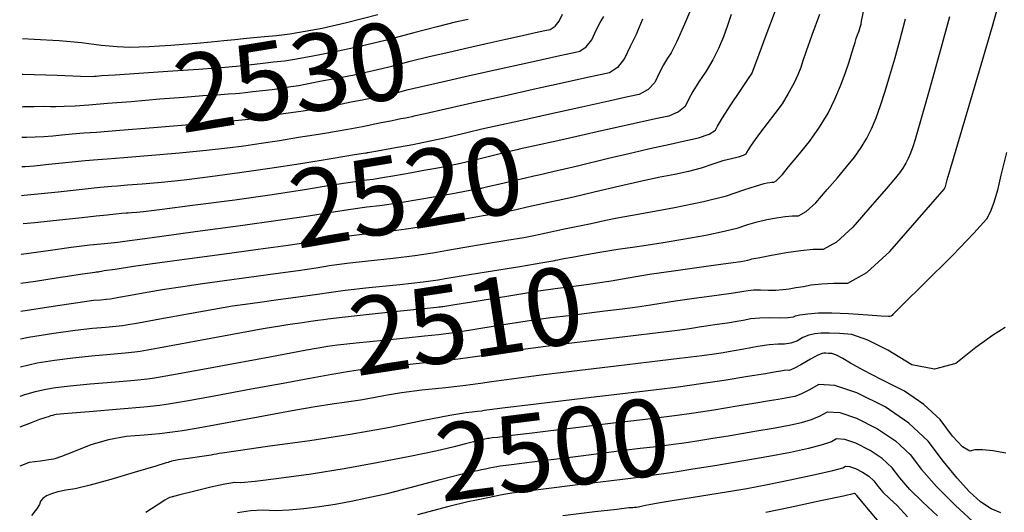
# Model space of a CAD drawing. Extents: x 351774 to 354974, y 1051116 to 1054116.
# Drawn here: x 352070 to 352198, y 1053793 to 1053857 of the extents above; entities that cross this region are included whole.
import ezdxf
from ezdxf.enums import TextEntityAlignment as Align

# ---------------------------------------------------------------- set-up
doc = ezdxf.new("R2010")
doc.units = 0
doc.header["$LTSCALE"] = 25
doc.header["$MEASUREMENT"] = 0
for name, color, linetype in [('CTEXT', 7, 'CONTINUOUS'), ('INDEX', 1, 'CONTINUOUS'), ('INTER', 33, 'CONTINUOUS')]:
    doc.layers.add(name, color=color, linetype=linetype)
doc.styles.add('SIMPLEX', font='SIMPLEX')

msp = doc.modelspace()

# ---------------------------------------------------------------- linework, layer by layer
at = {"layer": 'INDEX', "color": 1, "linetype": 'CONTINUOUS'}
for points, elevation in [([(352070.44, 1053826.55), (352070.49, 1053826.56), (352073.96, 1053827.07), (352076.9, 1053827.47), (352079.33, 1053827.77), (352081.24, 1053827.96), (352082.96, 1053828.15), (352084.48, 1053828.34), (352085.81, 1053828.53), (352088.64, 1053828.92), (352092.97, 1053829.5), (352098.81, 1053830.28), (352103.68, 1053830.96), (352107.6, 1053831.54), (352110.55, 1053832.03), (352113.07, 1053832.41), (352115.16, 1053832.69), (352116.82, 1053832.86), (352119.18, 1053833.21), (352122.24, 1053833.72), (352125.99, 1053834.4), (352128.51, 1053834.86), (352129.79, 1053835.09), (352129.84, 1053835.1), (352129.91, 1053835.11), (352129.99, 1053835.13), (352130.09, 1053835.16), (352130.81, 1053835.33), (352132.17, 1053835.65), (352134.15, 1053836.12), (352135.68, 1053836.48), (352136.76, 1053836.72), (352137.39, 1053836.85), (352139.21, 1053837.27), (352142.2, 1053837.99), (352146.39, 1053838.99), (352149.57, 1053839.75), (352151.75, 1053840.26), (352152.93, 1053840.52), (352154.36, 1053840.84), (352156.06, 1053841.22), (352158.02, 1053841.65), (352159.41, 1053842.12), (352160.23, 1053842.62), (352160.49, 1053843.16), (352161.13, 1053844.22), (352162.15, 1053845.8), (352163.56, 1053847.9), (352164.51, 1053849.31), (352164.98, 1053850.02), (352164.98, 1053850.02), (352164.98, 1053850.03), (352164.99, 1053850.04), (352164.99, 1053850.04), (352165.59, 1053851.67), (352166.79, 1053854.91), (352168.59, 1053859.76)], 2520), ([(352070.32, 1053808.18), (352070.91, 1053808.39), (352072.31, 1053808.81), (352073.64, 1053809.11), (352074.88, 1053809.31), (352076.8, 1053809.53), (352079.38, 1053809.77), (352082.63, 1053810.04), (352085.1, 1053810.26), (352086.78, 1053810.43), (352087.68, 1053810.56), (352090.62, 1053811.08), (352095.59, 1053811.99), (352102.6, 1053813.3), (352107.34, 1053814.18), (352109.83, 1053814.64), (352110.05, 1053814.68), (352111.37, 1053814.83), (352113.78, 1053815.09), (352117.3, 1053815.45), (352120.24, 1053815.75), (352122.61, 1053816), (352124.41, 1053816.18), (352126.76, 1053816.5), (352129.65, 1053816.94), (352133.1, 1053817.51), (352136.18, 1053817.99), (352138.91, 1053818.37), (352141.27, 1053818.65), (352143.61, 1053818.94), (352145.91, 1053819.22), (352148.18, 1053819.49), (352150.15, 1053819.76), (352151.81, 1053820.01), (352153.16, 1053820.25), (352155.05, 1053820.54), (352157.46, 1053820.89), (352160.4, 1053821.29), (352162.55, 1053821.59), (352163.9, 1053821.79), (352164.45, 1053821.88), (352165.16, 1053821.94), (352166.04, 1053821.95), (352167.08, 1053821.92), (352168.04, 1053821.93), (352168.93, 1053822), (352169.74, 1053822.11), (352170.63, 1053822.25), (352171.59, 1053822.41), (352172.62, 1053822.6), (352173.92, 1053822.73), (352175.5, 1053822.81), (352177.36, 1053822.83), (352179.78, 1053824.2), (352182.76, 1053826.91), (352186.29, 1053830.96), (352188.65, 1053833.67), (352189.84, 1053835.04), (352189.85, 1053835.05), (352189.86, 1053835.07), (352189.87, 1053835.08), (352189.88, 1053835.1), (352189.89, 1053835.11), (352189.9, 1053835.13), (352189.9, 1053835.16), (352189.96, 1053835.34), (352190.06, 1053835.7), (352190.2, 1053836.22), (352191.01, 1053838.96), (352192.47, 1053843.92), (352194.59, 1053851.11), (352196.04, 1053856.09), (352196.83, 1053858.86)], 2510), ([(352070.57, 1053845.67), (352070.74, 1053845.68), (352072.13, 1053845.71), (352073.3, 1053845.72), (352074.24, 1053845.71), (352074.95, 1053845.69), (352076.02, 1053845.72), (352077.44, 1053845.79), (352079.21, 1053845.92), (352081.63, 1053846.11), (352084.69, 1053846.36), (352088.38, 1053846.67), (352091.47, 1053846.92), (352093.94, 1053847.1), (352095.8, 1053847.22), (352097.21, 1053847.32), (352098.16, 1053847.39), (352098.67, 1053847.43), (352099.42, 1053847.51), (352100.41, 1053847.62), (352101.66, 1053847.76), (352102.89, 1053847.91), (352104.12, 1053848.08), (352105.33, 1053848.27), (352106.36, 1053848.43), (352107.19, 1053848.58), (352107.83, 1053848.71), (352109.09, 1053848.96), (352110.99, 1053849.33), (352113.51, 1053849.81), (352115.98, 1053850.34), (352118.4, 1053850.92), (352120.77, 1053851.55), (352123.22, 1053852.16), (352125.74, 1053852.75), (352128.34, 1053853.33), (352130.79, 1053853.88), (352133.11, 1053854.4), (352135.28, 1053854.88), (352136.97, 1053855.26), (352138.16, 1053855.52), (352138.86, 1053855.68), (352139.48, 1053856.08), (352140, 1053856.75), (352140.43, 1053857.66)], 2530), ([(352098.44, 1053793.12), (352100.09, 1053793.38), (352101.72, 1053793.48), (352103.35, 1053793.41), (352105.11, 1053793.46), (352107, 1053793.63), (352109.02, 1053793.91), (352111.06, 1053794.23), (352113.11, 1053794.6), (352115.17, 1053795.01), (352117.78, 1053795.61), (352120.94, 1053796.41), (352124.64, 1053797.39), (352127.29, 1053798.08), (352128.9, 1053798.48), (352129.45, 1053798.59), (352129.98, 1053798.7), (352130.5, 1053798.8), (352131, 1053798.91), (352131.48, 1053799.01), (352131.96, 1053799.1), (352132.41, 1053799.17), (352133.49, 1053799.32), (352135.19, 1053799.53), (352137.51, 1053799.81), (352140.05, 1053800.12), (352142.81, 1053800.47), (352145.81, 1053800.86), (352148.37, 1053801.18), (352150.5, 1053801.44), (352152.19, 1053801.65), (352153.53, 1053801.81), (352154.49, 1053801.92), (352155.09, 1053802), (352155.85, 1053802.1), (352156.76, 1053802.25), (352157.82, 1053802.42), (352159.61, 1053802.71), (352162.11, 1053803.12), (352165.33, 1053803.65), (352167.94, 1053804.1), (352169.96, 1053804.48), (352171.37, 1053804.78), (352172.63, 1053805.17), (352173.76, 1053805.64), (352174.73, 1053806.18), (352176.3, 1053806.09), (352178.45, 1053805.35), (352181.19, 1053803.98), (352183.51, 1053802.41), (352185.4, 1053800.64), (352186.88, 1053798.68), (352188.82, 1053796.48), (352191.24, 1053794.06), (352194.12, 1053791.41)], 2500)]:
    msp.add_lwpolyline(points, dxfattribs=dict(at, elevation=elevation))
at = {"layer": 'INTER', "color": 33, "linetype": 'CONTINUOUS'}
for points in [[(352157.52, 1053859.38), (352156.24, 1053856.36), (352155.23, 1053854.12), (352154.49, 1053852.65), (352154.02, 1053851.96), (352153.52, 1053851.08), (352152.97, 1053850.03), (352152.39, 1053848.81), (352151.52, 1053847.88), (352150.36, 1053847.26), (352148.9, 1053846.94), (352146.43, 1053846.39), (352142.94, 1053845.62), (352138.44, 1053844.61), (352134.79, 1053843.8), (352131.99, 1053843.18), (352130.04, 1053842.74), (352128.26, 1053842.33), (352126.65, 1053841.95), (352125.21, 1053841.59), (352123.35, 1053841.19), (352121.08, 1053840.75), (352118.39, 1053840.26), (352116.53, 1053839.92), (352115.52, 1053839.74), (352115.34, 1053839.7), (352115.2, 1053839.68), (352115.09, 1053839.66), (352115.01, 1053839.66), (352113.57, 1053839.42), (352110.78, 1053838.96), (352106.62, 1053838.28), (352102.59, 1053837.65), (352098.67, 1053837.09), (352094.87, 1053836.58), (352091.51, 1053836.17), (352088.59, 1053835.86), (352086.12, 1053835.66), (352084.22, 1053835.5), (352082.92, 1053835.4), (352082.19, 1053835.34), (352080.67, 1053835.2), (352078.36, 1053834.96), (352075.24, 1053834.62), (352073.02, 1053834.39), (352071.7, 1053834.25), (352071.27, 1053834.2), (352070.85, 1053834.16), (352070.49, 1053834.11)], [(352070.4, 1053819.18), (352074.59, 1053819.85), (352077.77, 1053820.33), (352079.82, 1053820.6), (352080.76, 1053820.68), (352081.47, 1053820.74), (352081.96, 1053820.79), (352082.22, 1053820.83), (352083.1, 1053820.99), (352084.6, 1053821.26), (352086.72, 1053821.66), (352088.98, 1053822.04), (352091.37, 1053822.41), (352093.91, 1053822.77), (352096.75, 1053823.17), (352099.9, 1053823.6), (352103.36, 1053824.06), (352106.26, 1053824.46), (352108.58, 1053824.81), (352110.33, 1053825.1), (352112.57, 1053825.4), (352115.32, 1053825.73), (352118.56, 1053826.06), (352121.35, 1053826.4), (352123.69, 1053826.75), (352125.59, 1053827.09), (352127.81, 1053827.48), (352130.37, 1053827.9), (352133.26, 1053828.37), (352135.46, 1053828.75), (352136.95, 1053829.03), (352137.74, 1053829.22), (352138.92, 1053829.48), (352140.48, 1053829.81), (352142.44, 1053830.21), (352143.92, 1053830.52), (352144.93, 1053830.74), (352145.46, 1053830.87), (352147.31, 1053831.22), (352150.46, 1053831.79), (352154.93, 1053832.6), (352158.66, 1053833.38), (352161.65, 1053834.15), (352163.89, 1053834.91), (352165.52, 1053835.44), (352166.52, 1053835.74), (352166.9, 1053835.81), (352167.24, 1053835.85), (352167.52, 1053835.88), (352167.76, 1053835.88), (352168.06, 1053836.06), (352168.44, 1053836.4), (352168.89, 1053836.91), (352169.69, 1053837.88), (352170.86, 1053839.3), (352172.39, 1053841.17), (352173.69, 1053843.02), (352174.79, 1053844.85), (352175.66, 1053846.66), (352176.41, 1053848.36), (352177.02, 1053849.97), (352177.5, 1053851.48), (352177.87, 1053852.65), (352178.13, 1053853.48), (352178.28, 1053853.98), (352178.44, 1053854.48), (352178.61, 1053854.99), (352178.8, 1053855.5), (352178.95, 1053855.96), (352179.05, 1053856.37), (352179.1, 1053856.74), (352179.5, 1053858.61)], [(352190.5, 1053857.32), (352189.37, 1053853.2), (352187.85, 1053847.77), (352186.74, 1053843.84), (352186.03, 1053841.42), (352185.73, 1053840.49), (352185.44, 1053839.67), (352185.14, 1053838.95), (352184.84, 1053838.34), (352184.47, 1053837.72), (352184.03, 1053837.09), (352183.52, 1053836.46), (352182.33, 1053835.07), (352180.49, 1053832.95), (352177.98, 1053830.07), (352175.87, 1053828.15), (352174.16, 1053827.18), (352172.84, 1053827.17), (352171.25, 1053827.02), (352169.39, 1053826.76), (352167.24, 1053826.37), (352165.75, 1053826.08), (352164.9, 1053825.91), (352164.69, 1053825.84), (352164.39, 1053825.76), (352163.99, 1053825.68), (352163.5, 1053825.59), (352161.85, 1053825.35), (352159.04, 1053824.96), (352155.09, 1053824.42), (352151.72, 1053823.93), (352148.94, 1053823.49), (352146.75, 1053823.1), (352144.96, 1053822.81), (352143.57, 1053822.6), (352142.58, 1053822.48), (352141.57, 1053822.35), (352140.55, 1053822.23), (352139.52, 1053822.11), (352137.34, 1053821.78), (352134.02, 1053821.24), (352129.55, 1053820.5), (352126.53, 1053820), (352124.96, 1053819.75), (352124.84, 1053819.74), (352124.67, 1053819.72), (352124.46, 1053819.7), (352124.19, 1053819.67), (352122.54, 1053819.5), (352119.5, 1053819.18), (352115.08, 1053818.72), (352111.94, 1053818.38), (352110.1, 1053818.17), (352109.55, 1053818.08), (352108.83, 1053817.97), (352107.92, 1053817.84), (352106.83, 1053817.7), (352105.84, 1053817.56), (352104.95, 1053817.44), (352104.16, 1053817.32), (352101.76, 1053816.9), (352097.76, 1053816.17), (352092.16, 1053815.13), (352088.19, 1053814.4), (352085.86, 1053813.98), (352085.17, 1053813.89), (352083.89, 1053813.75), (352082.01, 1053813.58), (352079.53, 1053813.38), (352077.12, 1053813.13), (352074.78, 1053812.82), (352072.53, 1053812.46), (352070.35, 1053811.96)], [(352070.37, 1053815.6), (352071.41, 1053815.81), (352074.69, 1053816.33), (352077.44, 1053816.73), (352079.67, 1053816.99), (352081.38, 1053817.13), (352082.68, 1053817.25), (352083.57, 1053817.34), (352084.04, 1053817.41), (352085.64, 1053817.69), (352088.38, 1053818.2), (352092.24, 1053818.91), (352095.37, 1053819.47), (352097.77, 1053819.87), (352099.43, 1053820.11), (352101.3, 1053820.37), (352103.37, 1053820.65), (352105.64, 1053820.95), (352107.54, 1053821.22), (352109.07, 1053821.44), (352110.22, 1053821.63), (352112.33, 1053821.9), (352115.4, 1053822.24), (352119.43, 1053822.66), (352122.42, 1053823), (352124.37, 1053823.25), (352125.28, 1053823.42), (352127.34, 1053823.76), (352130.56, 1053824.29), (352134.93, 1053825), (352137.89, 1053825.48), (352139.44, 1053825.74), (352139.58, 1053825.78), (352139.83, 1053825.83), (352140.18, 1053825.91), (352140.64, 1053826), (352141.68, 1053826.19), (352143.31, 1053826.48), (352145.52, 1053826.87), (352147.59, 1053827.21), (352149.51, 1053827.5), (352151.28, 1053827.75), (352153.45, 1053828.08), (352156.02, 1053828.52), (352158.98, 1053829.05), (352161.36, 1053829.54), (352163.17, 1053830), (352164.4, 1053830.41), (352165.63, 1053830.76), (352166.88, 1053831.05), (352168.14, 1053831.28), (352169.24, 1053831.44), (352170.18, 1053831.52), (352170.96, 1053831.53), (352171.97, 1053832.1), (352173.21, 1053833.24), (352174.69, 1053834.93), (352176.01, 1053836.48), (352177.19, 1053837.88), (352178.21, 1053839.13), (352179.08, 1053840.37), (352179.82, 1053841.59), (352180.4, 1053842.8), (352180.99, 1053844.22), (352181.57, 1053845.84), (352182.16, 1053847.68), (352182.77, 1053849.69), (352183.41, 1053851.87), (352184.07, 1053854.22), (352184.78, 1053857.04)], [(352173.69, 1053857.62), (352172.69, 1053854.93), (352171.96, 1053852.88), (352171.47, 1053851.49), (352171.25, 1053850.74), (352170.87, 1053849.81), (352170.34, 1053848.68), (352169.64, 1053847.37), (352168.84, 1053846.06), (352167.92, 1053844.77), (352166.9, 1053843.49), (352166.04, 1053842.38), (352165.36, 1053841.44), (352164.85, 1053840.68), (352164.47, 1053840.1), (352164.24, 1053839.72), (352164.15, 1053839.52), (352163.79, 1053839.33), (352163.17, 1053839.14), (352162.29, 1053838.94), (352161.2, 1053838.64), (352159.89, 1053838.24), (352158.38, 1053837.72), (352156.73, 1053837.27), (352154.97, 1053836.88), (352153.09, 1053836.54), (352150.72, 1053836.04), (352147.87, 1053835.4), (352144.54, 1053834.6), (352141.89, 1053833.97), (352139.91, 1053833.53), (352138.62, 1053833.26), (352137.28, 1053832.97), (352135.9, 1053832.66), (352134.46, 1053832.32), (352133.03, 1053832.01), (352131.6, 1053831.75), (352130.18, 1053831.52), (352128.28, 1053831.19), (352125.89, 1053830.76), (352123.01, 1053830.24), (352120.28, 1053829.81), (352117.69, 1053829.46), (352115.24, 1053829.21), (352112.82, 1053828.91), (352110.44, 1053828.56), (352108.09, 1053828.18), (352104.97, 1053827.71), (352101.09, 1053827.17), (352096.44, 1053826.55), (352092.2, 1053825.97), (352088.38, 1053825.44), (352084.98, 1053824.96), (352082.59, 1053824.61), (352081.2, 1053824.4), (352080.82, 1053824.33), (352080.55, 1053824.28), (352080.4, 1053824.25), (352080.35, 1053824.25), (352080.26, 1053824.24), (352080.14, 1053824.23), (352079.97, 1053824.22), (352079.39, 1053824.13), (352078.4, 1053823.98), (352077, 1053823.76), (352074.97, 1053823.45), (352072.3, 1053823.05), (352070.42, 1053822.77)], [(352150.8, 1053857.02), (352150.14, 1053855.45), (352150.06, 1053855.25), (352150, 1053855.12), (352149.97, 1053855.04), (352149.97, 1053855.04), (352149.96, 1053855.04), (352149.96, 1053855.03), (352149.96, 1053855.02), (352149.71, 1053854.5), (352149.21, 1053853.46), (352148.47, 1053851.89), (352147.58, 1053850.76), (352146.53, 1053850.07), (352145.32, 1053849.8), (352143.28, 1053849.35), (352140.39, 1053848.71), (352136.66, 1053847.88), (352132.91, 1053847.04), (352129.13, 1053846.2), (352125.32, 1053845.35), (352122.69, 1053844.76), (352121.24, 1053844.43), (352120.97, 1053844.36), (352120.6, 1053844.28), (352120.13, 1053844.19), (352119.56, 1053844.09), (352118.44, 1053843.86), (352116.78, 1053843.53), (352114.58, 1053843.08), (352112.71, 1053842.72), (352111.17, 1053842.44), (352109.97, 1053842.26), (352108.34, 1053842), (352106.3, 1053841.67), (352103.84, 1053841.27), (352101.49, 1053840.9), (352099.26, 1053840.58), (352097.13, 1053840.29), (352094.36, 1053839.99), (352090.93, 1053839.67), (352086.84, 1053839.32), (352083.72, 1053839.07), (352081.57, 1053838.89), (352080.37, 1053838.81), (352078.72, 1053838.66), (352076.6, 1053838.45), (352074.03, 1053838.17), (352072.15, 1053837.98), (352070.97, 1053837.89), (352070.52, 1053837.88)], [(352070.54, 1053841.73), (352071.13, 1053841.74), (352072.26, 1053841.76), (352073.4, 1053841.81), (352074.56, 1053841.91), (352075.73, 1053842.03), (352077.06, 1053842.15), (352078.55, 1053842.27), (352080.21, 1053842.39), (352083.22, 1053842.63), (352087.57, 1053842.99), (352093.26, 1053843.47), (352097.2, 1053843.81), (352099.4, 1053844.01), (352099.84, 1053844.07), (352100.31, 1053844.14), (352100.81, 1053844.22), (352101.33, 1053844.3), (352102.52, 1053844.49), (352104.38, 1053844.77), (352106.92, 1053845.15), (352109.23, 1053845.54), (352111.3, 1053845.92), (352113.14, 1053846.29), (352114.74, 1053846.62), (352116.08, 1053846.88), (352117.18, 1053847.09), (352118.25, 1053847.32), (352119.3, 1053847.57), (352120.34, 1053847.85), (352122.2, 1053848.29), (352124.89, 1053848.91), (352128.41, 1053849.69), (352131.74, 1053850.44), (352134.89, 1053851.14), (352137.84, 1053851.79), (352140.12, 1053852.3), (352141.74, 1053852.66), (352142.7, 1053852.87), (352143.53, 1053853.43), (352144.24, 1053854.32), (352144.82, 1053855.56), (352145.34, 1053856.57), (352145.78, 1053857.35)], [(352128.26, 1053856.98), (352126.59, 1053856.6), (352124.23, 1053856.02), (352121.21, 1053855.25), (352117.5, 1053854.26), (352114.05, 1053853.42), (352110.86, 1053852.72), (352107.93, 1053852.16), (352105.81, 1053851.77), (352104.51, 1053851.56), (352104.02, 1053851.52), (352103.08, 1053851.42), (352101.7, 1053851.27), (352099.87, 1053851.06), (352098.26, 1053850.89), (352096.85, 1053850.75), (352095.66, 1053850.65), (352093.4, 1053850.48), (352090.07, 1053850.25), (352085.68, 1053849.97), (352082.62, 1053849.76), (352080.89, 1053849.65), (352080.5, 1053849.61), (352080.17, 1053849.59), (352079.92, 1053849.57), (352079.73, 1053849.55), (352078.13, 1053849.59), (352075.12, 1053849.69), (352070.69, 1053849.85), (352070.6, 1053849.85)], [(352070.63, 1053854.49), (352072.14, 1053854.43), (352075.37, 1053854.23), (352078.25, 1053853.97), (352080.79, 1053853.65), (352082.88, 1053853.45), (352084.52, 1053853.37), (352085.71, 1053853.41), (352086.99, 1053853.47), (352088.35, 1053853.54), (352089.81, 1053853.64), (352091.41, 1053853.76), (352093.15, 1053853.9), (352095.03, 1053854.07), (352096.68, 1053854.23), (352098.07, 1053854.37), (352099.22, 1053854.5), (352100.5, 1053854.63), (352101.91, 1053854.76), (352103.46, 1053854.89), (352105.21, 1053855.11), (352107.18, 1053855.44), (352109.37, 1053855.85), (352112.5, 1053856.57), (352116.59, 1053857.61)], [(352162.24, 1053857.6), (352161.79, 1053856.17), (352161.25, 1053854.7), (352160.61, 1053853.19), (352159.87, 1053851.72), (352159.03, 1053850.28), (352158.09, 1053848.88), (352157.32, 1053847.65), (352156.73, 1053846.59), (352156.31, 1053845.71), (352155.47, 1053845), (352154.19, 1053844.46), (352152.48, 1053844.08), (352149.58, 1053843.44), (352145.5, 1053842.53), (352140.22, 1053841.35), (352136.67, 1053840.56), (352134.85, 1053840.16), (352134.76, 1053840.14), (352133.82, 1053839.91), (352132.05, 1053839.47), (352129.44, 1053838.82), (352127.24, 1053838.3), (352125.46, 1053837.92), (352124.09, 1053837.68), (352122.52, 1053837.39), (352120.76, 1053837.07), (352118.79, 1053836.71), (352117.19, 1053836.44), (352115.95, 1053836.26), (352115.09, 1053836.17), (352113.32, 1053835.92), (352110.66, 1053835.5), (352107.11, 1053834.91), (352102.92, 1053834.28), (352098.08, 1053833.59), (352092.61, 1053832.86), (352088.67, 1053832.35), (352086.26, 1053832.06), (352085.39, 1053831.99), (352084.73, 1053831.93), (352084.27, 1053831.9), (352084.01, 1053831.88), (352083.48, 1053831.83), (352082.67, 1053831.74), (352081.57, 1053831.62), (352080.14, 1053831.48), (352078.36, 1053831.29), (352076.25, 1053831.08), (352074.19, 1053830.84), (352072.24, 1053830.65), (352070.72, 1053830.49)], [(352197.87, 1053839.72), (352197.11, 1053836.82), (352196.68, 1053834.86), (352196.23, 1053833.27), (352195.76, 1053832.02), (352195.26, 1053831.13), (352193.65, 1053829.28), (352190.93, 1053826.45), (352187.1, 1053822.66), (352184.52, 1053820.09), (352183.17, 1053818.75), (352183.07, 1053818.63), (352182.94, 1053818.54), (352182.79, 1053818.5), (352182.62, 1053818.5), (352181.67, 1053818.56), (352179.94, 1053818.68), (352177.43, 1053818.86), (352175.29, 1053818.95), (352173.53, 1053818.93), (352172.16, 1053818.82), (352171.15, 1053818.7), (352170.52, 1053818.56), (352170.26, 1053818.41), (352169.62, 1053818.32), (352168.6, 1053818.3), (352167.21, 1053818.33), (352165.95, 1053818.3), (352164.82, 1053818.19), (352163.82, 1053818), (352162.98, 1053817.85), (352162.31, 1053817.74), (352161.79, 1053817.65), (352161.08, 1053817.54), (352160.15, 1053817.41), (352159.03, 1053817.25), (352158.11, 1053817.12), (352157.39, 1053817.01), (352156.87, 1053816.92), (352155.34, 1053816.71), (352152.8, 1053816.39), (352149.24, 1053815.96), (352145.64, 1053815.52), (352141.99, 1053815.08), (352138.29, 1053814.63), (352135.02, 1053814.2), (352132.17, 1053813.79), (352129.76, 1053813.39), (352126.98, 1053813), (352123.85, 1053812.62), (352120.37, 1053812.25), (352117.67, 1053811.97), (352115.75, 1053811.77), (352114.6, 1053811.66), (352112.9, 1053811.4), (352110.63, 1053811.01), (352107.8, 1053810.49), (352104.32, 1053809.84), (352100.18, 1053809.08), (352095.4, 1053808.19), (352091.84, 1053807.54), (352089.51, 1053807.14), (352088.39, 1053806.98), (352086.3, 1053806.76), (352083.25, 1053806.49), (352079.23, 1053806.16), (352076.47, 1053805.93), (352074.98, 1053805.8), (352074.75, 1053805.76), (352074.5, 1053805.71), (352074.24, 1053805.63), (352073.97, 1053805.53), (352073.64, 1053805.42), (352073.25, 1053805.29), (352072.81, 1053805.15), (352071.75, 1053804.75), (352070.3, 1053804.18)], [(352197.68, 1053817.08), (352196.03, 1053816.04), (352193.9, 1053814.49), (352191.29, 1053812.42), (352188.53, 1053811.67), (352185.6, 1053812.25), (352182.52, 1053814.15), (352179.93, 1053815.46), (352177.85, 1053816.17), (352176.26, 1053816.29), (352174.93, 1053816.34), (352173.88, 1053816.34), (352173.08, 1053816.27), (352172.3, 1053816.09), (352171.53, 1053815.77), (352170.76, 1053815.33), (352169.98, 1053815.05), (352169.17, 1053814.92), (352168.35, 1053814.94), (352167.19, 1053814.84), (352165.71, 1053814.63), (352163.89, 1053814.29), (352162.4, 1053814.03), (352161.22, 1053813.82), (352160.37, 1053813.68), (352158.49, 1053813.43), (352155.59, 1053813.06), (352151.66, 1053812.58), (352147.37, 1053812.06), (352142.71, 1053811.5), (352137.68, 1053810.89), (352133.86, 1053810.41), (352131.25, 1053810.06), (352129.86, 1053809.83), (352127.9, 1053809.57), (352125.36, 1053809.27), (352122.25, 1053808.95), (352119.65, 1053808.62), (352117.57, 1053808.3), (352115.99, 1053807.99), (352114.32, 1053807.69), (352112.54, 1053807.42), (352110.67, 1053807.16), (352108.48, 1053806.81), (352105.97, 1053806.38), (352103.15, 1053805.85), (352100.42, 1053805.35), (352097.77, 1053804.86), (352095.22, 1053804.38), (352093.07, 1053804), (352091.33, 1053803.71), (352090, 1053803.52), (352088.34, 1053803.33), (352086.35, 1053803.14), (352084.03, 1053802.95), (352081.73, 1053802.53), (352079.47, 1053801.87), (352077.23, 1053800.98), (352075.68, 1053800.37), (352074.82, 1053800.06), (352074.63, 1053800.03), (352074.01, 1053799.93), (352072.96, 1053799.77), (352071.47, 1053799.59), (352070.26, 1053799.11)], [(352197.78, 1053800.83), (352196.1, 1053801.12), (352194.77, 1053801.25), (352193.78, 1053801.23), (352193.14, 1053801.05), (352192.17, 1053801.65), (352190.88, 1053803.03), (352189.27, 1053805.18), (352187.19, 1053807.12), (352184.66, 1053808.84), (352181.66, 1053810.34), (352179.33, 1053811.54), (352177.67, 1053812.45), (352176.68, 1053813.06), (352175.88, 1053813.48), (352175.27, 1053813.7), (352174.85, 1053813.73), (352174.5, 1053813.75), (352174.22, 1053813.75), (352174.01, 1053813.73), (352173.45, 1053813.48), (352172.53, 1053812.98), (352171.27, 1053812.26), (352170.34, 1053811.77), (352169.74, 1053811.53), (352169.48, 1053811.54), (352169.12, 1053811.51), (352168.66, 1053811.45), (352168.09, 1053811.34), (352166.68, 1053811.1), (352164.43, 1053810.73), (352161.34, 1053810.23), (352158.33, 1053809.77), (352155.42, 1053809.37), (352152.61, 1053809.03), (352148.61, 1053808.54), (352143.42, 1053807.92), (352137.06, 1053807.16), (352132.7, 1053806.63), (352130.33, 1053806.33), (352129.96, 1053806.27), (352129.45, 1053806.2), (352128.78, 1053806.12), (352127.96, 1053806.04), (352125.88, 1053805.67), (352122.53, 1053805.03), (352117.91, 1053804.1), (352113, 1053803.23), (352107.8, 1053802.42), (352102.3, 1053801.66), (352098.51, 1053801.13), (352096.44, 1053800.83), (352096.07, 1053800.77), (352095.71, 1053800.7), (352095.36, 1053800.64), (352095.03, 1053800.57), (352094.41, 1053800.48), (352093.51, 1053800.34), (352092.33, 1053800.17), (352091.41, 1053800.03), (352090.76, 1053799.93), (352090.38, 1053799.86), (352090.09, 1053799.81), (352089.9, 1053799.76), (352089.8, 1053799.73), (352089.65, 1053799.68), (352089.44, 1053799.62), (352089.19, 1053799.54), (352087.88, 1053799.15), (352085.5, 1053798.44), (352082.06, 1053797.41), (352079.37, 1053796.66), (352077.42, 1053796.19), (352076.21, 1053796.01), (352075.19, 1053795.8), (352074.36, 1053795.55), (352073.72, 1053795.28), (352073.26, 1053794.96), (352072.96, 1053794.59), (352072.84, 1053794.18), (352072.45, 1053793.56), (352071.79, 1053792.74)], [(352197.13, 1053793.08), (352195.86, 1053793.6), (352194.51, 1053794.52), (352193.09, 1053795.82), (352191.49, 1053797.57), (352189.71, 1053799.75), (352187.75, 1053802.36), (352185.23, 1053804.71), (352182.15, 1053806.79), (352178.51, 1053808.62), (352175.66, 1053809.59), (352173.58, 1053809.71), (352172.28, 1053808.99), (352171.25, 1053808.47), (352170.48, 1053808.16), (352169.98, 1053808.05), (352169.27, 1053807.92), (352168.35, 1053807.76), (352167.21, 1053807.57), (352165.44, 1053807.28), (352163.04, 1053806.89), (352160, 1053806.39), (352157.41, 1053805.99), (352155.26, 1053805.69), (352153.55, 1053805.48), (352150.8, 1053805.14), (352147.01, 1053804.69), (352142.19, 1053804.11), (352138.58, 1053803.67), (352136.19, 1053803.38), (352135.02, 1053803.23), (352133.93, 1053803.09), (352132.94, 1053802.97), (352132.03, 1053802.86), (352131.37, 1053802.78), (352130.95, 1053802.72), (352130.77, 1053802.69), (352130.58, 1053802.66), (352130.39, 1053802.62), (352130.2, 1053802.58), (352129.99, 1053802.53), (352129.78, 1053802.49), (352129.57, 1053802.45), (352128.94, 1053802.29), (352127.9, 1053802.02), (352126.45, 1053801.64), (352124.06, 1053801.09), (352120.72, 1053800.4), (352116.45, 1053799.54), (352112.2, 1053798.77), (352107.97, 1053798.1), (352103.78, 1053797.52), (352100.73, 1053797.15), (352098.84, 1053796.98), (352098.09, 1053797), (352096.8, 1053796.82), (352094.96, 1053796.43), (352092.58, 1053795.82), (352090.98, 1053795.41), (352090.14, 1053795.19), (352090.07, 1053795.18), (352089.97, 1053795.15), (352089.83, 1053795.11), (352089.65, 1053795.06), (352089.05, 1053794.71), (352088.03, 1053794.07), (352086.59, 1053793.14)], [(352188.92, 1053792.72), (352186.98, 1053794.5), (352185.35, 1053796.13), (352184.05, 1053797.6), (352183.06, 1053798.93), (352181.78, 1053800.11), (352180.23, 1053801.17), (352178.39, 1053802.09), (352176.94, 1053802.58), (352175.89, 1053802.65), (352175.23, 1053802.28), (352174.02, 1053801.87), (352172.25, 1053801.41), (352169.93, 1053800.91), (352167.14, 1053800.37), (352163.88, 1053799.8), (352160.15, 1053799.19), (352157.29, 1053798.72), (352155.29, 1053798.39), (352154.16, 1053798.21), (352152.6, 1053797.99), (352150.62, 1053797.72), (352148.21, 1053797.41), (352145.36, 1053797.05), (352142.07, 1053796.65), (352138.35, 1053796.2), (352135.62, 1053795.86), (352133.89, 1053795.63), (352133.14, 1053795.51), (352132.38, 1053795.37), (352131.6, 1053795.21), (352130.8, 1053795.03), (352129.97, 1053794.86), (352129.11, 1053794.69), (352128.22, 1053794.52), (352125.76, 1053793.91), (352121.7, 1053792.85)], [(352140.5, 1053792.75), (352144.62, 1053793.25), (352147.47, 1053793.58), (352149.03, 1053793.76), (352149.31, 1053793.77), (352149.55, 1053793.79), (352149.73, 1053793.8), (352149.86, 1053793.81), (352150.03, 1053793.83), (352150.23, 1053793.87), (352150.46, 1053793.91), (352150.78, 1053793.98), (352151.18, 1053794.06), (352151.67, 1053794.17), (352152.81, 1053794.38), (352154.61, 1053794.68), (352157.07, 1053795.08), (352159.5, 1053795.47), (352161.9, 1053795.86), (352164.28, 1053796.25), (352166.95, 1053796.75), (352169.9, 1053797.34), (352173.14, 1053798.04), (352175.41, 1053798.57), (352176.71, 1053798.92), (352177.05, 1053799.11), (352177.58, 1053799.08), (352178.32, 1053798.83), (352179.26, 1053798.36), (352180.06, 1053797.82), (352180.71, 1053797.21), (352181.22, 1053796.53), (352181.89, 1053795.78), (352182.72, 1053794.95), (352183.71, 1053794.04), (352185.07, 1053792.57)], [(352181.59, 1053791.6), (352179.54, 1053794.09), (352178.5, 1053795.35), (352178.45, 1053795.39), (352178.42, 1053795.43), (352178.39, 1053795.46), (352178.36, 1053795.49), (352178.34, 1053795.52), (352178.3, 1053795.54), (352178.26, 1053795.56), (352178.23, 1053795.58), (352178.2, 1053795.58), (352178.19, 1053795.57), (352176.79, 1053795.26), (352174.02, 1053794.67), (352169.87, 1053793.77), (352166.76, 1053793.12)]]:
    msp.add_lwpolyline(points, dxfattribs=at)

# ---------------------------------------------------------------- texts
at = {"layer": 'CTEXT', "linetype": 'CONTINUOUS', "style": 'SIMPLEX', "oblique": 20}
for s, rotation, p in [('2530', 9.2626, (352105.57, 1053848.31)), ('2520', 9.5261, (352120.48, 1053833.42)), ('2510', 8.6971, (352128.22, 1053816.72)), ('2500', 7.0667, (352139.35, 1053800.04))]:
    msp.add_text(s, height=10, rotation=rotation, dxfattribs=at).set_placement(p, align=Align.MIDDLE)

doc.saveas('drawing.dxf')
